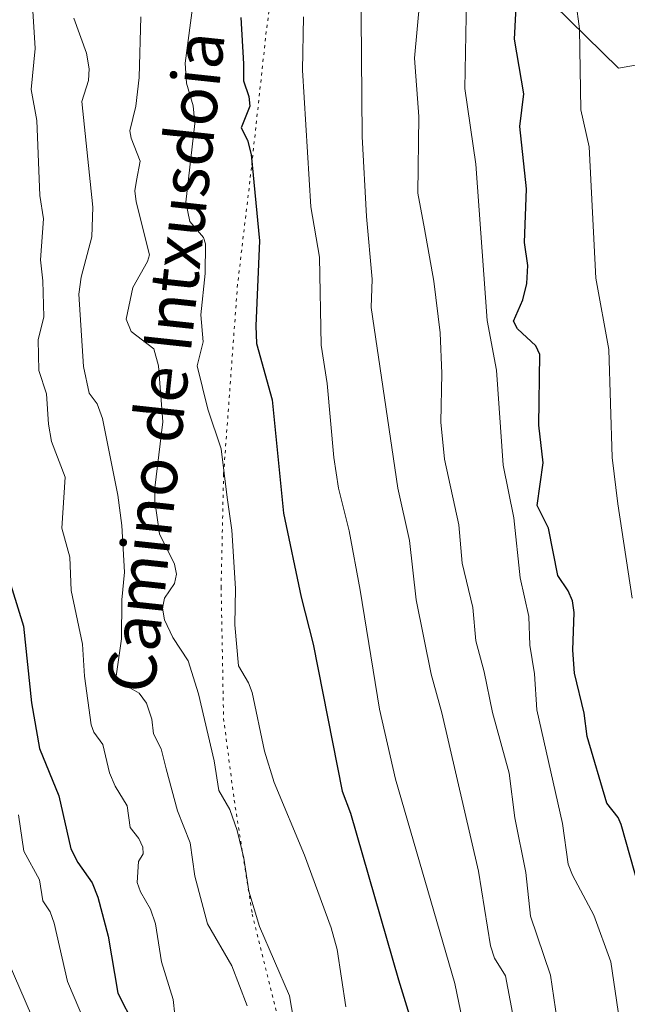
# Model space of a CAD drawing. Units: metres. Extents: x 654736 to 658190, y 4750995 to 4753386.
# Drawn here: x 655826 to 655927, y 4752685 to 4752850 of the extents above; entities that cross this region are included whole.
import ezdxf
from ezdxf.enums import TextEntityAlignment as Align

# ---------------------------------------------------------------- set-up
doc = ezdxf.new("R2010")
doc.units = ezdxf.units.M
doc.header["$MEASUREMENT"] = 0
doc.linetypes.add('DGN Style 5', pattern=[1.153612, 0.494405, -0.659207])
for name, color, linetype, lineweight in [('Arbolado forestal CxS', 92, 'Continuous', 0), ('Curva de nivel maestra', 30, 'Continuous', 30), ('Curva de nivel normal', 30, 'Continuous', 0), ('Texto cartográfico', 7, 'Continuous', 0), ('Vía pecuaria eje', 92, 'DGN Style 5', 0)]:
    doc.layers.add(name, color=color, linetype=linetype, lineweight=lineweight)
doc.styles.add('Style-Arial', font='txt')

# ---------------------------------------------------------------- blocks, each defined once
blk = doc.blocks.new('*U9')
at = {"layer": 'Arbolado forestal CxS', "color": 92, "linetype": 'Continuous', "lineweight": 0}
blk.add_polyline3d([(655909.4169, 4752857.5089, 850.7049), (655925.7245, 4752841.5141, 858.25), (655984.4515, 4752851.8763, 891.6407)], dxfattribs=at)
blk = doc.blocks.new('*U11')
at = {"layer": 'Arbolado forestal CxS', "color": 92, "linetype": 'Continuous', "lineweight": 0}
blk.add_polyline3d([(655984.4515, 4752851.8763, 891.6407), (655925.7245, 4752841.5141, 858.25), (655909.4169, 4752857.5089, 850.7049)], dxfattribs=at)

msp = doc.modelspace()

# ---------------------------------------------------------------- linework, layer by layer
at = {"layer": 'Arbolado forestal CxS', "color": 92, "linetype": 'Continuous', "lineweight": 0}
msp.add_polyline3d([(655909.4169, 4752857.5089, 850.7049), (655925.7245, 4752841.5141, 858.25), (655984.4515, 4752851.8763, 891.6407)], dxfattribs=at)
msp.add_polyline3d([(655909.4169, 4752857.5089, 850.7049), (655925.7245, 4752841.5141, 858.25), (655984.4515, 4752851.8763, 891.6407)], dxfattribs=at)
at = {"layer": 'Curva de nivel maestra', "color": 30, "linetype": 'Continuous', "lineweight": 30, "flags": 128}
for points, elevation in [([(655930.72, 4752699.1201), (655926.13, 4752715.2401), (655925.62, 4752716.4201), (655923.77, 4752718.8101), (655920.49, 4752729.9501), (655919.98, 4752733.8401), (655918.35, 4752740.5201), (655918.07, 4752744.3301), (655918.3, 4752750.6501), (655918.05, 4752752.5701), (655917.31, 4752754.2801), (655915.59, 4752756.8001), (655914.03, 4752764.7301), (655912.11, 4752768.5101), (655913.15, 4752775.6401), (655912.42, 4752781.9201), (655912.56, 4752793.7201), (655911.91, 4752795.1501), (655908.83, 4752797.9901), (655908.16, 4752799.2801), (655909.72, 4752802.8001), (655910.4, 4752805.5401), (655910.55, 4752808.5301), (655910, 4752812.4201), (655910.34, 4752821.3301), (655909.25, 4752831.7501), (655909.9, 4752837.2201), (655908.33, 4752846.3101), (655908.75, 4752853.9201)], 850), ([(655821.23, 4752851.2501), (655820.41, 4752843.1701), (655819.99, 4752833.1901), (655821.58, 4752819.4701), (655821.84, 4752814.5601), (655821.85, 4752799.9901), (655820.76, 4752782.8001), (655821.82, 4752775.5601), (655821.82, 4752770.9201), (655823.3, 4752763.2701), (655823.84, 4752756.8201), (655825.53, 4752751.4001), (655826.47, 4752748.3701), (655827.81, 4752735.5801), (655829.12, 4752727.9701), (655832.35, 4752720.0501), (655834.37, 4752711.2101), (655835.5, 4752708.9301), (655837.89, 4752705.5301), (655838.84, 4752703.1401), (655840.59, 4752696.6001), (655842.18, 4752687.1101), (655844.94, 4752681.7601)], 800), ([(655862.73, 4752849.9201), (655863.13, 4752842.2201), (655863.14, 4752839.3501), (655864.03, 4752836.7401), (655864.22, 4752835.1401), (655862.77, 4752831.5301), (655863.81, 4752829.4701), (655864.44, 4752827.1001), (655865.81, 4752812.6901), (655865.19, 4752798.5101), (655865.31, 4752795.5601), (655867.95, 4752786.1101), (655869.82, 4752767.2201), (655872.79, 4752753.2001), (655874.79, 4752745.3801), (655879.61, 4752720.8301), (655880.99, 4752717.1401), (655889.03, 4752689.3301), (655897.16, 4752662.7501)], 825)]:
    msp.add_lwpolyline(points, dxfattribs=dict(at, elevation=elevation))
at = {"layer": 'Curva de nivel normal', "color": 30, "linetype": 'Continuous', "lineweight": 0, "flags": 128}
for points, elevation in [([(655908.03, 4752683.81), (655906.84, 4752689.98), (655905.01, 4752692.93), (655904.35, 4752695.01), (655902.33, 4752707.46), (655896.21, 4752733.91), (655894.46, 4752740.33), (655891.94, 4752752.76), (655890.85, 4752762.65), (655888.92, 4752771.39), (655884.42, 4752801.52), (655884.59, 4752806.27), (655883.66, 4752816.71), (655882.93, 4752830.11), (655882.67, 4752863.47)], 835), ([(655900.54, 4752862.2), (655900.07, 4752838.12), (655901.91, 4752825.45), (655903.78, 4752799.37), (655905.33, 4752791.09), (655906.46, 4752775.24), (655908.25, 4752766.43), (655909.3, 4752756.45), (655910.74, 4752749.98), (655910.92, 4752745.18), (655911.71, 4752740.4), (655912.09, 4752734.38), (655916.35, 4752715.43), (655917.33, 4752708.65), (655918.03, 4752706.81), (655921.61, 4752700.13), (655924.43, 4752692.33), (655925.67, 4752684.08), (655929.07, 4752672.74)], 845), ([(655855.2, 4752855.85), (655853.45, 4752842.34), (655853.65, 4752839), (655854.73, 4752835.22), (655855.01, 4752832.28), (655853.56, 4752819.11), (655854.19, 4752815.91), (655856.46, 4752813.22), (655856.82, 4752812.2), (655856.77, 4752807.2), (655856.06, 4752800.32), (655856.42, 4752795.8), (655855.43, 4752791.83), (655857.19, 4752784.6), (655859.43, 4752777.97), (655860.43, 4752769.83), (655861.18, 4752764.39), (655861.81, 4752754.64), (655861.73, 4752748.56), (655862.3, 4752741.75), (655864.01, 4752738.92), (655864.6, 4752737.28), (655866.66, 4752727.48), (655868.28, 4752722.29), (655873.32, 4752710.17), (655877.78, 4752698.02), (655878.77, 4752694.4), (655880.24, 4752684.85)], 820), ([(655915.46, 4752682.57), (655914.38, 4752690.1), (655911.02, 4752699.97), (655910.23, 4752707.25), (655908.41, 4752716.35), (655907.48, 4752723.85), (655904.71, 4752733.94), (655903.32, 4752740.75), (655901.88, 4752745.93), (655901.4, 4752751.48), (655899.61, 4752758.9), (655899.06, 4752765.29), (655896.65, 4752776.23), (655896.08, 4752782.42), (655896.22, 4752790.51), (655895.94, 4752797.3), (655894.87, 4752805.94), (655893.34, 4752814.7), (655892.21, 4752820.63), (655892.41, 4752833.44), (655891.65, 4752843.15), (655892.59, 4752852.92)], 840), ([(655827.97, 4752851.93), (655828.4, 4752844.75), (655827.73, 4752837.93), (655828.67, 4752832.76), (655829.18, 4752820.26), (655829.79, 4752816.35), (655829.3, 4752809.51), (655829.71, 4752806.02), (655829.84, 4752800.01), (655828.89, 4752796.13), (655829.02, 4752791.06), (655830.3, 4752787.16), (655830.62, 4752782.1), (655831.15, 4752779.21), (655833.42, 4752773.24), (655832.88, 4752764.71), (655834.21, 4752759.86), (655834.42, 4752754.29), (655836.31, 4752745.34), (655836.65, 4752740.02), (655837.77, 4752731.9), (655838.19, 4752730.68), (655839.67, 4752728.6), (655840.83, 4752723.86), (655841.73, 4752721.68), (655843.73, 4752718.37), (655844.27, 4752714.77), (655845.7, 4752712.92), (655846.35, 4752711.46), (655846.4, 4752710.38), (655845.63, 4752709.06), (655845.42, 4752705.58), (655845.96, 4752704), (655847.62, 4752701.13), (655848.47, 4752698.66), (655849.48, 4752692.32), (655851.41, 4752686.06), (655852, 4752680.96)], 805), ([(655918.56, 4752852.59), (655919.17, 4752848.08), (655919.42, 4752834.56), (655920.79, 4752828.37), (655921.92, 4752806.43), (655924.06, 4752794.56), (655924.63, 4752776.54), (655925.56, 4752768.8), (655927.98, 4752753.03)], 855), ([(655834.86, 4752849.86), (655836.96, 4752843.97), (655837.43, 4752841.4), (655837.32, 4752839.44), (655836.18, 4752835.93), (655838.05, 4752818.27), (655837.88, 4752813.32), (655836.07, 4752806.59), (655835.71, 4752803.76), (655836.46, 4752791.7), (655837.39, 4752787.24), (655838.76, 4752785.45), (655839.61, 4752783.02), (655842.17, 4752770.22), (655842.85, 4752765.19), (655843.3, 4752757.37), (655842.87, 4752752.78), (655842.79, 4752746.24), (655841.91, 4752740.02), (655842.64, 4752738.96), (655845.75, 4752737.16), (655846.96, 4752735.49), (655847.87, 4752732.86), (655848.15, 4752730.38), (655849.41, 4752727.91), (655850.26, 4752724.55), (655852.13, 4752717.56), (655854.24, 4752712.22), (655855.06, 4752706.65), (655857.17, 4752698.66), (655861.23, 4752691.69), (655863.75, 4752684.98)], 810), ([(655846.04, 4752850.04), (655845.75, 4752839.95), (655845.22, 4752835.14), (655844.22, 4752831.04), (655844.42, 4752829.8), (655845.94, 4752825.97), (655845.28, 4752822.76), (655845.05, 4752821), (655845.24, 4752819.2), (655847.47, 4752810.36), (655847.16, 4752809.24), (655844.7, 4752804.91), (655843.56, 4752799.58), (655844.39, 4752797.52), (655848.18, 4752794.64), (655848.99, 4752791.79), (655849.71, 4752782.47), (655848.39, 4752771.44), (655848.38, 4752769.21), (655849.16, 4752763.78), (655851.62, 4752758.71), (655851.95, 4752757.02), (655851.65, 4752755.46), (655849.98, 4752753.02), (655849.64, 4752751.39), (655849.98, 4752749.44), (655851.36, 4752746.48), (655853.94, 4752742.59), (655855.67, 4752737.09), (655858.26, 4752725.88), (655859.02, 4752720.93), (655860.87, 4752717.76), (655862.08, 4752714.24), (655863.2, 4752709.64), (655864.03, 4752704.15), (655865.82, 4752698.26), (655870.85, 4752686.68), (655872.42, 4752677.26)], 815), ([(655901.3, 4752674.74), (655898.41, 4752688.73), (655888.48, 4752722.84), (655885.81, 4752734.49), (655882.63, 4752754.38), (655880.78, 4752764.28), (655879.02, 4752771.37), (655878.24, 4752776.52), (655877.09, 4752788.86), (655876.09, 4752795.24), (655875.85, 4752809.96), (655874.37, 4752818.34), (655872.99, 4752841.14), (655873.14, 4752850.07)], 830), ([(655825.65, 4752716.85), (655826.5, 4752710.8), (655829.12, 4752706.05), (655829.68, 4752702.55), (655830.89, 4752700.66), (655831.55, 4752698.78), (655833.81, 4752689.04), (655837.74, 4752679.78)], 795), ([(655823.88, 4752692.38), (655827.82, 4752683.41)], 790)]:
    msp.add_lwpolyline(points, dxfattribs=dict(at, elevation=elevation))
at = {"layer": 'Vía pecuaria eje', "color": 92, "linetype": 'DGN Style 5', "lineweight": 0}
msp.add_polyline3d([(655870.0888, 4752870.4342, 832.8142), (655866.9451, 4752847.621, 833.4217), (655864.4821, 4752824.895, 830.3693), (655862.1583, 4752805.3604, 828.2), (655859.8313, 4752773.7414, 826.6667), (655859.4212, 4752754.8897, 823.254), (655859.8305, 4752732.9705, 823.2693), (655861.6075, 4752719.3099, 822.0398), (655864.6148, 4752700.3217, 818.7385), (655869.4094, 4752680.8589, 819.8794)], dxfattribs=at)

# ---------------------------------------------------------------- block references
at = {"layer": 'Arbolado forestal CxS', "color": 92, "linetype": 'Continuous', "lineweight": 0}
for name in ['*U11', '*U9']:
    msp.add_blockref(name, (0, 0), dxfattribs=at)

# ---------------------------------------------------------------- texts
at = {"layer": 'Texto cartográfico', "color": 7, "linetype": 'Continuous', "lineweight": 0, "style": 'Style-Arial'}
msp.add_text('Camino de Intxusdoia', height=8, rotation=83.851534, dxfattribs=at).set_placement((655850.1543, 4752792.4552), align=Align.MIDDLE_CENTER)

doc.saveas('drawing.dxf')
